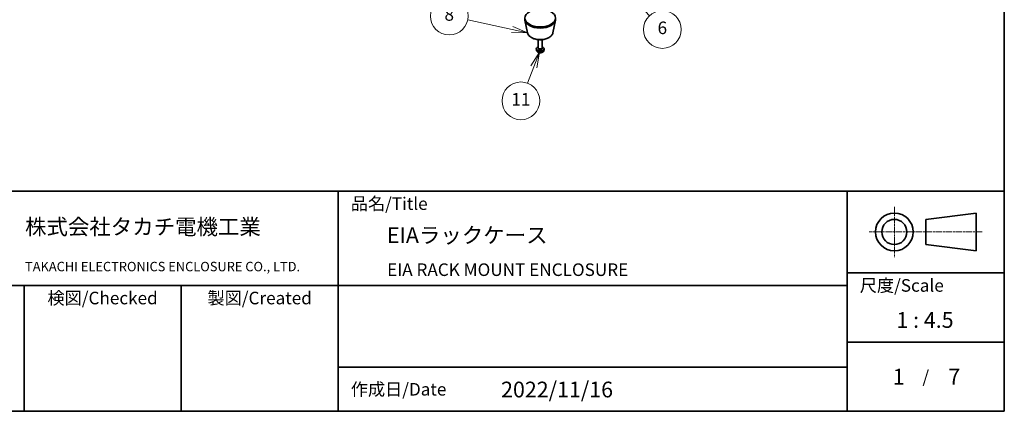
# Model space of a CAD drawing. Units: millimetres. Extents: x 65 to 9118, y 36 to 1300.
# Drawn here: x 1120 to 1825, y 36 to 316 of the extents above; entities that cross this region are included whole.
import ezdxf

# ---------------------------------------------------------------- set-up
doc = ezdxf.new("R2010")
doc.units = ezdxf.units.MM
doc.header["$LTSCALE"] = 4.5
doc.linetypes.add('CHAIN', pattern=[0.3543, 0.2362, -0.0295, 0.0591, -0.0295])
for name, color, linetype, lineweight in [('Border (ISO)', 7, 'Continuous', 35), ('Title (ISO)', 7, 'Continuous', 35), ('Visible (ISO)', 7, 'Continuous', 35), ('Visible Narrow (ISO)', 7, 'Continuous', 25)]:
    doc.layers.add(name, color=color, linetype=linetype, lineweight=lineweight)
doc.layers.add('Symbol (TK)', color=100, linetype='Continuous', lineweight=18, true_color=0x00ff3f)
doc.styles.add('Note Text (TK)', font='txt')
doc.styles.add('Note Text (TK2)', font='txt')
doc.styles.add('文字スタイル67', font='arial.ttf')

# ---------------------------------------------------------------- blocks, each defined once
blk = doc.blocks.new('図面枠 tk図枠')
at = {"layer": 'Border (ISO)'}
for p in [(405.5, 289), (14.5, 8)]:
    blk.add_line(p, (405.5, 8), dxfattribs=at)
blk = doc.blocks.new('表題欄 tk表題欄')
at = {"layer": 'Title (ISO)'}
for p, q in [((74.71, 244.05), (255.71, 244.05)), ((149.71, 244.05), (149.71, 209.05)), ((230.71, 244.05), (230.71, 209.05)), ((255.71, 244.05), (255.71, 209.05)), ((243.21, 239.55), (251.21, 240.55)), ((251.21, 234.55), (251.21, 240.55)), ((243.21, 239.55), (243.21, 235.55)), ((243.21, 235.55), (251.21, 234.55)), ((230.71, 231.05), (255.71, 231.05)), ((74.71, 229.05), (230.71, 229.05)), ((99.71, 229.05), (99.71, 209.05)), ((124.71, 229.05), (124.71, 209.05)), ((230.71, 220.05), (255.71, 220.05)), ((149.71, 216.05), (230.71, 216.05)), ((255.71, 209.05), (74.71, 209.05))]:
    blk.add_line(p, q, dxfattribs=at)
at = {"layer": 'Title (ISO)', "color": 4, "linetype": 'CHAIN', "lineweight": 18, "true_color": 0x00ffff}
for p, q in [((238.21, 241.55), (238.21, 233.55)), ((252.21, 237.55), (234.21, 237.55))]:
    blk.add_line(p, q, dxfattribs=at)
at = {"layer": 'Title (ISO)'}
for radius in [3, 2]:
    blk.add_circle((238.21, 237.55), radius, dxfattribs=at)
at = {"layer": 'Title (ISO)', "color": 1, "true_color": 0xff0000, "char_height": 2, "line_spacing_factor": 1.5, "style": 'Note Text (TK)'}
for s, insert, attachment_point in [('\\fＭＳ Ｐゴシック|b0|i0;\\H2.0000;品名/Title', (151.71, 242.05), 4), ('\\fＭＳ Ｐゴシック|b0|i0;\\H2.0000;尺度/Scale', (232.71, 229.05), 4), ('\\fＭＳ Ｐゴシック|b0|i0;\\H2.0000;検図/Checked', (112.21, 227.05), 5), ('\\fＭＳ Ｐゴシック|b0|i0;\\H2.0000;製図/Created', (137.21, 227.05), 5), ('\\fＭＳ Ｐゴシック|b0|i0;\\H2.0000;作成日/Date', (151.71, 212.55), 4)]:
    blk.add_mtext(s, dxfattribs=dict(at, insert=insert, attachment_point=attachment_point))
at = {"layer": 'Title (ISO)', "color": 7, "line_spacing_factor": 1.5, "style": 'Note Text (TK)'}
for s, insert, char_height, attachment_point in [('株式会社タカチ電機工業', (99.87, 238.05), 2.5, 4), ('\\fArial|b0|i0;\\H1.4986;TAKACHI ELECTRONICS ENCLOSURE CO., LTD.', (99.87, 232.05), 1.4986, 4), ('\\fＭＳ Ｐゴシック|b0|i0;\\H2.0000;/', (243.21, 214.55), 2, 5)]:
    blk.add_mtext(s, dxfattribs=dict(at, insert=insert, char_height=char_height, attachment_point=attachment_point))
at = {"layer": 'Title (ISO)', "color": 7}
for tag, p, height, style in [('<品名>_001', (157.47, 235.78), 2.5, 'Note Text (TK)'), ('<Title>_001', (157.49, 230.55), 2, '文字スタイル67'), ('<尺度>_001', (238.54, 222.31), 2.5, 'Note Text (TK)'), ('<ページ_No.>_001', (237.95, 213.3), 2.5, 'Note Text (TK)'), ('<総ページ数>_001', (246.79, 213.3), 2.5, 'Note Text (TK)'), ('作成日_001', (175.62, 211.28), 2.5, 'Note Text (TK)')]:
    blk.add_attdef(tag, p, '', height=height, dxfattribs=dict(at, style=style))
blk = doc.blocks.new('バルーン2')
at = {"layer": 'Symbol (TK)', "color": 100, "true_color": 0x00ff40}
for p, q in [((327.18, 68.67), (320.1, 70.18)), ((329.63, 68.15), (327.29, 69.16)), ((327.08, 68.18), (329.63, 68.15)), ((327.18, 68.67), (329.63, 68.15))]:
    blk.add_line(p, q, dxfattribs=at)
at = {"layer": 'Symbol (TK)'}
blk.add_circle((317.17, 70.8), 3, dxfattribs=at)
at = {"layer": 'Symbol (TK)', "color": 7, "insert": (317.17, 70.8), "char_height": 2, "attachment_point": 5, "line_spacing_factor": 0.25, "style": 'Note Text (TK2)'}
blk.add_mtext('8', dxfattribs=at)
blk = doc.blocks.new('バルーン3')
at = {"layer": 'Symbol (TK)', "color": 100, "true_color": 0x00ff40}
for p, q in [((331.51, 65.07), (330.15, 62.91)), ((330.62, 62.74), (331.51, 65.07)), ((331.09, 62.56), (331.51, 65.07)), ((330.62, 62.74), (329.63, 60.13))]:
    blk.add_line(p, q, dxfattribs=at)
at = {"layer": 'Symbol (TK)'}
blk.add_circle((328.57, 57.33), 3, dxfattribs=at)
at = {"layer": 'Symbol (TK)', "color": 7, "insert": (328.57, 57.32), "char_height": 2, "attachment_point": 5, "line_spacing_factor": 0.25, "style": 'Note Text (TK2)'}
blk.add_mtext('11', dxfattribs=at)
blk = doc.blocks.new('バルーン4')
at = {"layer": 'Symbol (TK)', "color": 100, "true_color": 0x00ff40}
for p, q in [((344.77, 75.44), (343.06, 77.26)), ((345.13, 75.78), (343.06, 77.26)), ((343.06, 77.26), (344.4, 75.09)), ((344.77, 75.44), (349.04, 70.86))]:
    blk.add_line(p, q, dxfattribs=at)
at = {"layer": 'Symbol (TK)'}
blk.add_circle((351.08, 68.67), 3, dxfattribs=at)
at = {"layer": 'Symbol (TK)', "color": 7, "insert": (351.08, 68.67), "char_height": 2, "attachment_point": 5, "line_spacing_factor": 0.25, "style": 'Note Text (TK2)'}
blk.add_mtext('6', dxfattribs=at)

msp = doc.modelspace()

# ---------------------------------------------------------------- linework, layer by layer
at = {"layer": 'Visible (ISO)'}
for p, q in [((1483.3313, 306.6541), (1481.4835, 315.6432)), ((1501.4824, 306.6541), (1503.3302, 315.6432)), ((1490.9069, 295.9792), (1490.9069, 301.778)), ((1493.9069, 295.9792), (1493.9069, 301.778)), ((1489.6985, 294.2589), (1489.6122, 295.0627)), ((1491.147, 295.4541), (1491.0036, 295.6732)), ((1491.0601, 295.1627), (1491.0601, 295.5868)), ((1493.6668, 295.4541), (1493.8101, 295.6732)), ((1493.7536, 295.1627), (1493.7536, 295.5868)), ((1495.1152, 294.2589), (1495.2015, 295.0627))]:
    msp.add_line(p, q, dxfattribs=at)
msp.add_ellipse((1492.4069, 317.2081), major_axis=(11, 0), ratio=0.57735027, dxfattribs=at)
for centre, major_axis, start_param, end_param in [((1492.4069, 316.3916), (-11, 0), 0, 3.14159265), ((1492.4069, 295.1627), (-2.8, 0), 5.27774241, 10.43022086), ((1492.4069, 295.9792), (-1.5, 0), 0, 3.14159265), ((1492.4069, 295.1627), (-1.3467, 0), 0, 3.14159265), ((1492.4069, 295.7288), (-1.3467, 0), 0.36108988, 2.78050277)]:
    msp.add_ellipse(centre, major_axis=major_axis, ratio=0.57735027, start_param=start_param, end_param=end_param, dxfattribs=at)
for points, knots in [([(1483.3313, 306.6541), (1483.4488, 306.0826), (1483.6985, 305.5376), (1484.4466, 304.4845), (1484.9729, 303.9888), (1486.2665, 303.0979), (1487.0528, 302.7149), (1488.7758, 302.1228), (1489.7133, 301.9152), (1491.6382, 301.6911), (1492.6249, 301.6732), (1494.5588, 301.8262), (1495.5058, 301.9967), (1497.2773, 302.5175), (1498.1009, 302.8687), (1499.539, 303.7378), (1500.1547, 304.2564), (1501.0475, 305.3964), (1501.3496, 306.0078), (1501.4824, 306.6541)], [2.47432014, 2.47432014, 2.47432014, 2.47432014, 2.74537127, 2.74537127, 3.05388148, 3.05388148, 3.39013302, 3.39013302, 3.72801906, 3.72801906, 4.06313375, 4.06313375, 4.39796654, 4.39796654, 4.73524601, 4.73524601, 5.0731135, 5.0731135, 5.37966149, 5.37966149, 5.37966149, 5.37966149]), ([(1489.6985, 294.2589), (1489.7197, 294.062), (1489.7755, 293.8727), (1489.9436, 293.5135), (1490.0608, 293.3492), (1490.3547, 293.0328), (1490.5388, 292.8949), (1490.977, 292.6412), (1491.2375, 292.5422), (1491.7923, 292.4022), (1492.0881, 292.3666), (1492.6773, 292.3631), (1492.9705, 292.3945), (1493.5436, 292.5296), (1493.8237, 292.633), (1494.3336, 292.9295), (1494.5687, 293.1171), (1494.8988, 293.5587), (1495.0129, 293.7801), (1495.093, 294.1034), (1495.1068, 294.1807), (1495.1152, 294.2589)], [3.98889417, 3.98889417, 3.98889417, 3.98889417, 4.19081831, 4.19081831, 4.41931042, 4.41931042, 4.71097006, 4.71097006, 5.0857168, 5.0857168, 5.48756651, 5.48756651, 5.88520181, 5.88520181, 6.28689015, 6.28689015, 6.66118616, 6.66118616, 6.92639654, 6.92639654, 7.00668012, 7.00668012, 7.00668012, 7.00668012])]:
    msp.add_open_spline(points, degree=3, knots=knots, dxfattribs=at)
at = {"layer": 'Visible Narrow (ISO)'}
for centre, major_axis, start_param, end_param in [((1492.4069, 307.2759), (9.1393, 0), 3.25971831, 6.16505965), ((1492.4069, 294.3559), (2.7135, 0), 3.20349601, 6.22128195)]:
    msp.add_ellipse(centre, major_axis=major_axis, ratio=0.57735027, start_param=start_param, end_param=end_param, dxfattribs=at)

# ---------------------------------------------------------------- block references
at = {"xscale": 4.5, "yscale": 4.5, "zscale": 4.5}
msp.add_blockref('図面枠 tk図枠', (0, 0), dxfattribs=at)
ref = msp.add_blockref('表題欄 tk表題欄', (674.0603, -904.7373), dxfattribs=dict(xscale=4.5, yscale=4.5, zscale=4.5))
ref.add_attrib('<品名>_001', 'EIAラックケース', (1382.6634, 156.2791), dxfattribs={"layer": 'Title (ISO)', "color": 7, "height": 11.25, "style": 'Note Text (TK)'})
ref.add_attrib('<尺度>_001', '1 : 4.5', (1747.4702, 95.657), dxfattribs={"layer": 'Title (ISO)', "color": 7, "height": 11.25, "style": 'Note Text (TK)'})
ref.add_attrib('作成日_001', '2022/11/16', (1464.3729, 45.9332), dxfattribs={"layer": 'Title (ISO)', "color": 7, "height": 11.25, "style": 'Note Text (TK)'})
ref.add_attrib('<Title>_001', 'EIA RACK MOUNT ENCLOSURE', (1382.7555, 132.7469), dxfattribs={"layer": 'Title (ISO)', "color": 7, "height": 9, "style": '文字スタイル67'})
ref.add_attrib('<ページ_No.>_001', '1', (1744.8303, 55.125), dxfattribs={"layer": 'Title (ISO)', "color": 7, "height": 11.25, "style": 'Note Text (TK)'})
ref.add_attrib('<総ページ数>_001', '7', (1784.6271, 55.125), dxfattribs={"layer": 'Title (ISO)', "color": 7, "height": 11.25, "style": 'Note Text (TK)'})
at = {"layer": 'Symbol (TK)', "xscale": 4.5, "yscale": 4.5, "zscale": 4.5}
for name in ['バルーン4', 'バルーン2', 'バルーン3']:
    msp.add_blockref(name, (0, 0), dxfattribs=at)

doc.saveas('drawing.dxf')
